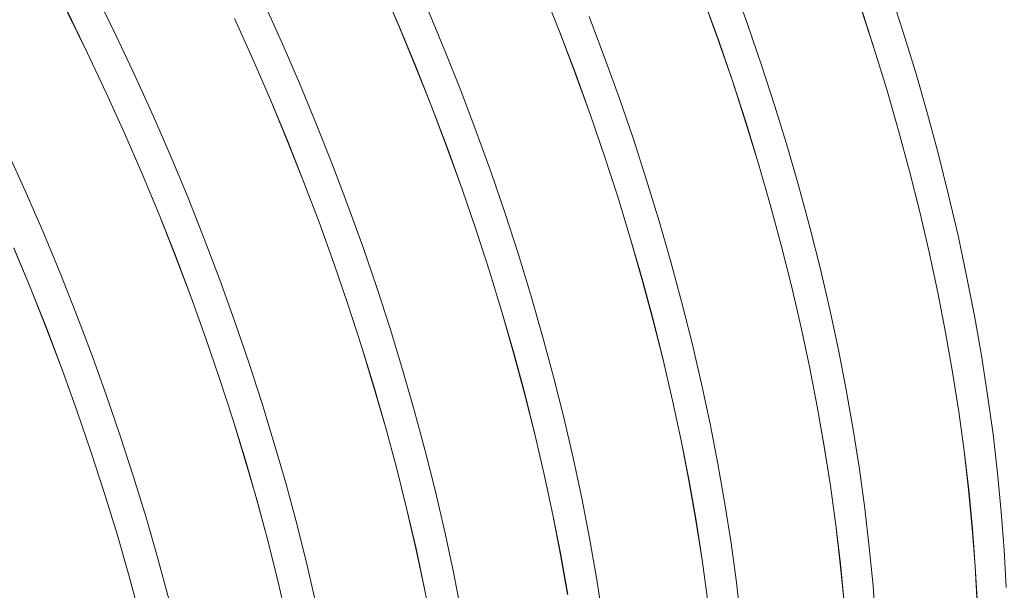
# Model space of a CAD drawing. Units: millimetres. Extents: x 450 to 73870, y -18916 to 14840.
# Drawn here: x 68983 to 69554, y -6625 to -6294 of the extents above; entities that cross this region are included whole.
import ezdxf

# ---------------------------------------------------------------- set-up
doc = ezdxf.new("R2010")
doc.units = ezdxf.units.MM
doc.header["$LTSCALE"] = 45

msp = doc.modelspace()

# ---------------------------------------------------------------- linework, layer by layer
at = {"color": 7, "linetype": 'Continuous', "lineweight": 15}
for p, q in [((69192.542, -6274.108), (69202.766, -6297.679)), ((69202.812, -6297.671), (69192.587, -6274.098)), ((69405.283, -6296.855), (69396.714, -6273.1)), ((69038.799, -6303.516), (69027.406, -6280.249)), ((69287.044, -6278.336), (69296.454, -6302.031)), ((69296.5, -6302.027), (69287.091, -6278.33)), ((69495.586, -6301.379), (69487.881, -6277.631)), ((69134.891, -6307.405), (69124.269, -6283.918)), ((69379.904, -6282.779), (69388.472, -6306.532)), ((69388.52, -6306.532), (69379.951, -6282.777)), ((69010.601, -6289.941), (69021.994, -6313.206)), ((69022.037, -6313.193), (69010.643, -6289.926)), ((69229.395, -6311.637), (69219.574, -6287.994)), ((69471.07, -6287.306), (69478.774, -6311.052)), ((69478.824, -6311.055), (69471.119, -6287.307)), ((69107.463, -6293.606), (69118.084, -6317.091)), ((69118.128, -6317.082), (69107.507, -6293.595)), ((69322.256, -6316.084), (69313.263, -6292.35)), ((69413.423, -6320.614), (69405.283, -6296.855)), ((69202.766, -6297.679), (69212.586, -6321.32)), ((69212.632, -6321.314), (69202.812, -6297.671)), ((69296.454, -6302.031), (69305.445, -6325.763)), ((69305.493, -6325.761), (69296.5, -6302.027)), ((69502.851, -6325.099), (69495.586, -6301.379)), ((69049.811, -6326.902), (69038.799, -6303.516)), ((69145.116, -6330.978), (69134.891, -6307.405)), ((69388.472, -6306.532), (69396.612, -6330.29)), ((69396.66, -6330.291), (69388.52, -6306.532)), ((69021.994, -6313.206), (69033.005, -6336.59)), ((69033.048, -6336.578), (69022.037, -6313.193)), ((69238.805, -6335.334), (69229.395, -6311.637)), ((69478.774, -6311.052), (69486.039, -6334.771)), ((69486.089, -6334.776), (69478.824, -6311.055)), ((69118.084, -6317.091), (69128.308, -6340.663)), ((69128.353, -6340.655), (69118.128, -6317.082)), ((69330.825, -6339.839), (69322.256, -6316.084)), ((69212.586, -6321.32), (69221.995, -6345.015)), ((69222.042, -6345.011), (69212.632, -6321.314)), ((69305.445, -6325.763), (69314.014, -6349.516)), ((69314.062, -6349.515), (69305.493, -6325.761)), ((69421.128, -6344.362), (69413.423, -6320.614)), ((69509.671, -6348.775), (69502.851, -6325.099)), ((69060.433, -6350.389), (69049.811, -6326.902)), ((69154.936, -6354.621), (69145.116, -6330.978)), ((69396.612, -6330.29), (69404.316, -6354.036)), ((69404.365, -6354.039), (69396.66, -6330.291)), ((69033.005, -6336.59), (69043.626, -6360.075)), ((69043.67, -6360.066), (69033.048, -6336.578)), ((69247.797, -6359.068), (69238.805, -6335.334)), ((69486.039, -6334.771), (69492.858, -6358.445)), ((69492.908, -6358.452), (69486.089, -6334.776)), ((69128.308, -6340.663), (69138.128, -6364.304)), ((69138.174, -6364.298), (69128.353, -6340.655)), ((69338.965, -6363.598), (69330.825, -6339.839)), ((69221.995, -6345.015), (69230.987, -6368.747)), ((69231.035, -6368.744), (69222.042, -6345.011)), ((69428.393, -6368.083), (69421.128, -6344.362)), ((69516.041, -6372.391), (69509.671, -6348.775)), ((69070.657, -6373.962), (69060.433, -6350.389)), ((69164.346, -6378.318), (69154.936, -6354.621)), ((69314.014, -6349.516), (69322.153, -6373.274)), ((69322.202, -6373.275), (69314.062, -6349.515)), ((69404.316, -6354.036), (69411.58, -6377.755)), ((69411.63, -6377.76), (69404.365, -6354.039)), ((69043.626, -6360.075), (69053.849, -6383.647)), ((69053.895, -6383.639), (69043.67, -6360.066)), ((69256.366, -6382.823), (69247.797, -6359.068)), ((69492.858, -6358.445), (69499.227, -6382.059)), ((69499.278, -6382.068), (69492.908, -6358.452)), ((69138.128, -6364.304), (69147.537, -6387.999)), ((69147.584, -6387.995), (69138.174, -6364.298)), ((69346.67, -6387.346), (69338.965, -6363.598)), ((68985.974, -6393.373), (68975.353, -6369.885)), ((69230.987, -6368.747), (69239.556, -6392.5)), ((69239.604, -6392.499), (69231.035, -6368.744)), ((69435.213, -6391.759), (69428.393, -6368.083)), ((69080.478, -6397.605), (69070.657, -6373.962)), ((69322.153, -6373.274), (69329.858, -6397.02)), ((69329.907, -6397.023), (69322.202, -6373.275)), ((69521.957, -6395.931), (69516.041, -6372.391)), ((69173.339, -6402.052), (69164.346, -6378.318)), ((69264.506, -6406.582), (69256.366, -6382.823)), ((69411.58, -6377.755), (69418.399, -6401.429)), ((69418.45, -6401.436), (69411.63, -6377.76)), ((69499.227, -6382.059), (69505.143, -6405.597)), ((69505.194, -6405.607), (69499.278, -6382.068)), ((69053.849, -6383.647), (69063.669, -6407.288)), ((69063.716, -6407.282), (69053.895, -6383.639)), ((69147.537, -6387.999), (69156.529, -6411.731)), ((69156.576, -6411.728), (69147.584, -6387.995)), ((69353.934, -6411.067), (69346.67, -6387.346)), ((68996.199, -6416.946), (68985.974, -6393.373)), ((69239.556, -6392.5), (69247.695, -6416.258)), ((69247.744, -6416.259), (69239.604, -6392.499)), ((69441.583, -6415.375), (69435.213, -6391.759)), ((69089.888, -6421.302), (69080.478, -6397.605)), ((69329.858, -6397.02), (69337.122, -6420.739)), ((69337.172, -6420.744), (69329.907, -6397.023)), ((69527.414, -6419.378), (69521.957, -6395.931)), ((69181.908, -6425.806), (69173.339, -6402.052)), ((69418.399, -6401.429), (69424.769, -6425.043)), ((69424.82, -6425.052), (69418.45, -6401.436)), ((69505.143, -6405.597), (69510.6, -6429.042)), ((69510.652, -6429.054), (69505.194, -6405.607)), ((69063.669, -6407.288), (69073.079, -6430.983)), ((69073.125, -6430.978), (69063.716, -6407.282)), ((69156.529, -6411.731), (69165.097, -6435.484)), ((69165.145, -6435.483), (69156.576, -6411.728)), ((69272.211, -6430.33), (69264.506, -6406.582)), ((69360.754, -6434.743), (69353.934, -6411.067)), ((69006.02, -6440.589), (68996.199, -6416.946)), ((69247.695, -6416.258), (69255.399, -6440.004)), ((69255.449, -6440.007), (69247.744, -6416.259)), ((69447.498, -6438.915), (69441.583, -6415.375)), ((69098.881, -6445.035), (69089.888, -6421.302)), ((69337.122, -6420.739), (69343.941, -6444.413)), ((69343.992, -6444.42), (69337.172, -6420.744)), ((69532.41, -6442.716), (69527.414, -6419.378)), ((68979.391, -6426.631), (68989.211, -6450.272)), ((68989.257, -6450.266), (68979.436, -6426.623)), ((69190.048, -6449.566), (69181.908, -6425.806)), ((69424.769, -6425.043), (69430.684, -6448.581)), ((69430.736, -6448.591), (69424.82, -6425.052)), ((69510.6, -6429.042), (69515.595, -6452.379)), ((69515.647, -6452.393), (69510.652, -6429.054)), ((69073.079, -6430.983), (69082.07, -6454.715)), ((69082.118, -6454.712), (69073.125, -6430.978)), ((69279.476, -6454.051), (69272.211, -6430.33)), ((69367.124, -6458.359), (69360.754, -6434.743)), ((69165.097, -6435.484), (69173.236, -6459.242)), ((69173.285, -6459.243), (69165.145, -6435.483)), ((69255.399, -6440.004), (69262.664, -6463.722)), ((69262.714, -6463.727), (69255.449, -6440.007)), ((69452.956, -6462.361), (69447.498, -6438.915)), ((69015.43, -6464.285), (69006.02, -6440.589)), ((69107.45, -6468.79), (69098.881, -6445.035)), ((69343.941, -6444.413), (69350.311, -6468.027)), ((69350.362, -6468.036), (69343.992, -6444.42)), ((69536.94, -6465.929), (69532.41, -6442.716)), ((68989.211, -6450.272), (68998.62, -6473.967)), ((68998.667, -6473.962), (68989.257, -6450.266)), ((69197.753, -6473.314), (69190.048, -6449.566)), ((69430.684, -6448.581), (69436.141, -6472.026)), ((69436.193, -6472.038), (69430.736, -6448.591)), ((69082.07, -6454.715), (69090.639, -6478.468)), ((69090.687, -6478.467), (69082.118, -6454.712)), ((69286.296, -6477.727), (69279.476, -6454.051)), ((69515.595, -6452.379), (69520.125, -6475.59)), ((69520.177, -6475.606), (69515.647, -6452.393)), ((69173.236, -6459.242), (69180.941, -6482.988)), ((69180.99, -6482.991), (69173.285, -6459.243)), ((69373.04, -6481.898), (69367.124, -6458.359)), ((69457.951, -6485.7), (69452.956, -6462.361)), ((69024.422, -6488.019), (69015.43, -6464.285)), ((69115.59, -6492.55), (69107.45, -6468.79)), ((69262.664, -6463.722), (69269.483, -6487.397)), ((69269.533, -6487.404), (69262.714, -6463.727)), ((69350.311, -6468.027), (69356.226, -6491.565)), ((69356.277, -6491.575), (69350.362, -6468.036)), ((69541.002, -6489.002), (69536.94, -6465.929)), ((68998.62, -6473.967), (69007.612, -6497.699)), ((69007.66, -6497.696), (68998.667, -6473.962)), ((69205.018, -6497.034), (69197.753, -6473.314)), ((69436.141, -6472.026), (69441.137, -6495.363)), ((69441.189, -6495.377), (69436.193, -6472.038)), ((69090.639, -6478.468), (69098.778, -6502.225)), ((69098.827, -6502.227), (69090.687, -6478.467)), ((69292.666, -6501.343), (69286.296, -6477.727)), ((69520.125, -6475.59), (69524.186, -6498.662)), ((69524.239, -6498.679), (69520.177, -6475.606)), ((69180.941, -6482.988), (69188.205, -6506.706)), ((69188.255, -6506.711), (69180.99, -6482.991)), ((69378.498, -6505.345), (69373.04, -6481.898)), ((69462.482, -6508.913), (69457.951, -6485.7)), ((69032.991, -6511.774), (69024.422, -6488.019)), ((69269.483, -6487.397), (69275.852, -6511.011)), ((69275.903, -6511.02), (69269.533, -6487.404)), ((69356.226, -6491.565), (69361.683, -6515.01)), ((69361.735, -6515.022), (69356.277, -6491.575)), ((69544.592, -6511.919), (69541.002, -6489.002)), ((69123.295, -6516.298), (69115.59, -6492.55)), ((69211.838, -6520.711), (69205.018, -6497.034)), ((69441.137, -6495.363), (69445.666, -6518.574)), ((69445.719, -6518.59), (69441.189, -6495.377)), ((69007.612, -6497.699), (69016.181, -6521.452)), ((69016.229, -6521.451), (69007.66, -6497.696)), ((69098.778, -6502.225), (69106.483, -6525.972)), ((69106.532, -6525.975), (69098.827, -6502.227)), ((69298.582, -6524.882), (69292.666, -6501.343)), ((69524.186, -6498.662), (69527.776, -6521.577)), ((69527.83, -6521.596), (69524.239, -6498.679)), ((69188.205, -6506.706), (69195.024, -6530.381)), ((69195.075, -6530.388), (69188.255, -6506.711)), ((69383.493, -6528.684), (69378.498, -6505.345)), ((69466.543, -6531.986), (69462.482, -6508.913)), ((69041.131, -6535.534), (69032.991, -6511.774)), ((69275.852, -6511.011), (69281.768, -6534.549)), ((69281.819, -6534.559), (69275.903, -6511.02)), ((69547.709, -6534.664), (69544.592, -6511.919)), ((69130.559, -6540.018), (69123.295, -6516.298)), ((69361.683, -6515.01), (69366.678, -6538.346)), ((69366.73, -6538.36), (69361.735, -6515.022)), ((69445.666, -6518.574), (69449.728, -6541.646)), ((69449.781, -6541.663), (69445.719, -6518.59)), ((69016.181, -6521.452), (69024.32, -6545.209)), ((69024.369, -6545.211), (69016.229, -6521.451)), ((69106.483, -6525.972), (69113.747, -6549.69)), ((69113.797, -6549.695), (69106.532, -6525.975)), ((69218.208, -6544.327), (69211.838, -6520.711)), ((69304.039, -6548.329), (69298.582, -6524.882)), ((69527.776, -6521.577), (69530.893, -6544.319)), ((69530.946, -6544.34), (69527.83, -6521.596)), ((69195.024, -6530.381), (69201.394, -6553.995)), ((69201.445, -6554.004), (69195.075, -6530.388)), ((69388.023, -6551.897), (69383.493, -6528.684)), ((69048.836, -6559.282), (69041.131, -6535.534)), ((69281.768, -6534.549), (69287.225, -6557.994)), ((69287.277, -6558.006), (69281.819, -6534.559)), ((69470.134, -6554.903), (69466.543, -6531.986)), ((69550.35, -6557.221), (69547.709, -6534.664)), ((69137.379, -6563.695), (69130.559, -6540.018)), ((69366.678, -6538.346), (69371.208, -6561.558)), ((69371.261, -6561.574), (69366.73, -6538.36)), ((69449.728, -6541.646), (69453.318, -6564.561)), ((69453.371, -6564.58), (69449.781, -6541.663)), ((69024.32, -6545.209), (69032.024, -6568.956)), ((69032.074, -6568.959), (69024.369, -6545.211)), ((69224.123, -6567.866), (69218.208, -6544.327)), ((69309.035, -6571.667), (69304.039, -6548.329)), ((69530.893, -6544.319), (69533.534, -6566.875)), ((69533.587, -6566.897), (69530.946, -6544.34)), ((69113.747, -6549.69), (69120.566, -6573.365)), ((69120.617, -6573.371), (69113.797, -6549.695)), ((69201.394, -6553.995), (69207.309, -6577.533)), ((69207.361, -6577.543), (69201.445, -6554.004)), ((69392.085, -6574.97), (69388.023, -6551.897)), ((69056.101, -6583.002), (69048.836, -6559.282)), ((69287.225, -6557.994), (69292.22, -6581.33)), ((69292.272, -6581.344), (69287.277, -6558.006)), ((69473.251, -6577.648), (69470.134, -6554.903)), ((69552.513, -6579.574), (69550.35, -6557.221)), ((69143.749, -6587.311), (69137.379, -6563.695)), ((69371.208, -6561.558), (69375.27, -6584.63)), ((69375.322, -6584.647), (69371.261, -6561.574)), ((69453.318, -6564.561), (69456.434, -6587.303)), ((69456.488, -6587.324), (69453.371, -6564.58)), ((69032.024, -6568.956), (69039.289, -6592.674)), ((69039.338, -6592.679), (69032.074, -6568.959)), ((69229.581, -6591.313), (69224.123, -6567.866)), ((69313.565, -6594.881), (69309.035, -6571.667)), ((69533.534, -6566.875), (69535.697, -6589.227)), ((69535.75, -6589.251), (69533.587, -6566.897)), ((69120.566, -6573.365), (69126.936, -6596.979)), ((69126.987, -6596.987), (69120.617, -6573.371)), ((69207.309, -6577.533), (69212.766, -6600.978)), ((69212.818, -6600.99), (69207.361, -6577.543)), ((69395.675, -6597.887), (69392.085, -6574.97)), ((69475.891, -6600.204), (69473.251, -6577.648)), ((69062.921, -6606.678), (69056.101, -6583.002)), ((69292.22, -6581.33), (69296.75, -6604.542)), ((69296.802, -6604.558), (69292.272, -6581.344)), ((69554.197, -6601.71), (69552.513, -6579.574)), ((69149.665, -6610.85), (69143.749, -6587.311)), ((69375.27, -6584.63), (69378.86, -6607.544)), ((69378.913, -6607.564), (69375.322, -6584.647)), ((69456.434, -6587.303), (69459.075, -6609.858)), ((69459.129, -6609.881), (69456.488, -6587.324)), ((69039.289, -6592.674), (69046.108, -6616.349)), ((69046.158, -6616.355), (69039.338, -6592.679)), ((69234.576, -6614.651), (69229.581, -6591.313)), ((69535.697, -6589.227), (69537.38, -6611.36)), ((69537.434, -6611.386), (69535.75, -6589.251)), ((69126.936, -6596.979), (69132.851, -6620.517)), ((69132.902, -6620.527), (69126.987, -6596.987)), ((69317.627, -6617.954), (69313.565, -6594.881)), ((69398.792, -6620.631), (69395.675, -6597.887)), ((69478.055, -6622.558), (69475.891, -6600.204)), ((69212.766, -6600.978), (69217.762, -6624.314)), ((69217.814, -6624.328), (69212.818, -6600.99)), ((69296.75, -6604.542), (69300.811, -6627.613)), ((69300.864, -6627.631), (69296.802, -6604.558)), ((69555.401, -6623.611), (69554.197, -6601.71)), ((69069.291, -6630.294), (69062.921, -6606.678)), ((69155.122, -6634.297), (69149.665, -6610.85)), ((69378.86, -6607.544), (69381.976, -6630.287)), ((69382.03, -6630.308), (69378.913, -6607.564)), ((69459.075, -6609.858), (69461.238, -6632.21)), ((69461.292, -6632.235), (69459.129, -6609.881)), ((69537.38, -6611.36), (69538.584, -6633.26)), ((69538.638, -6633.288), (69537.434, -6611.386)), ((69046.108, -6616.349), (69052.477, -6639.963)), ((69052.528, -6639.971), (69046.158, -6616.355)), ((69239.107, -6637.865), (69234.576, -6614.651)), ((69132.851, -6620.517), (69138.308, -6643.962)), ((69138.36, -6643.974), (69132.902, -6620.527)), ((69321.217, -6640.871), (69317.627, -6617.954)), ((69401.433, -6643.188), (69398.792, -6620.631)), ((69479.739, -6644.693), (69478.055, -6622.558)), ((69217.762, -6624.314), (69222.291, -6647.526)), ((69222.344, -6647.542), (69217.814, -6624.328))]:
    msp.add_line(p, q, dxfattribs=at)

doc.saveas('drawing.dxf')
